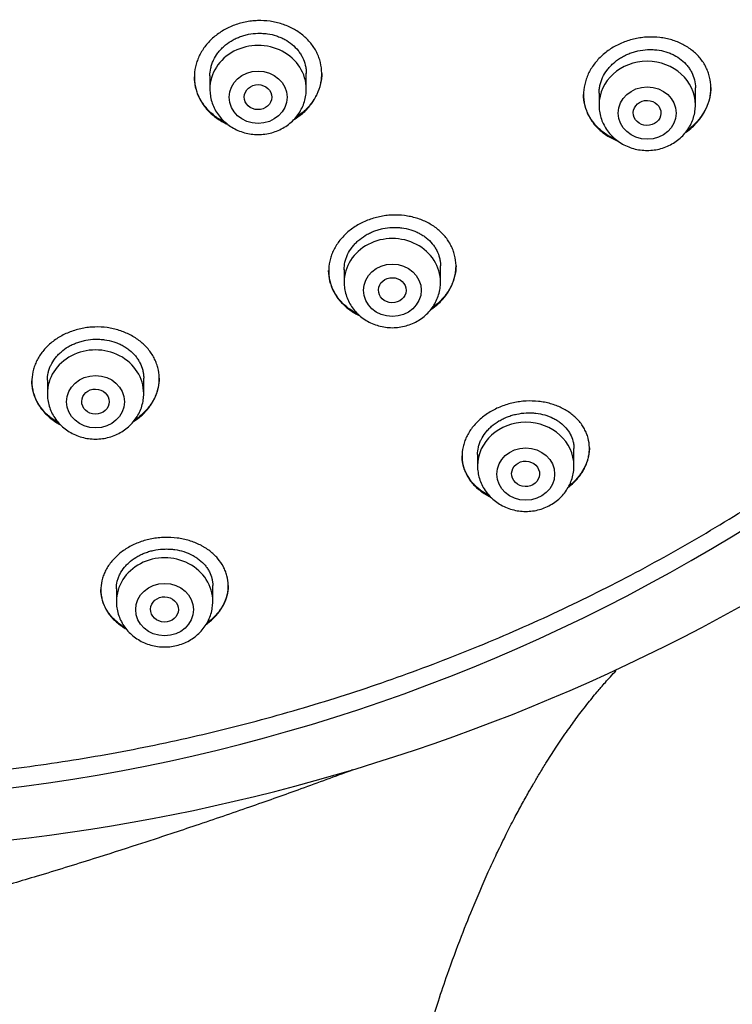
# Model space of a CAD drawing. Units: millimetres. Extents: x -18 to 950, y -35 to 2016.
# Drawn here: x 215 to 235, y 1626 to 1654 of the extents above; entities that cross this region are included whole.
import ezdxf

# ---------------------------------------------------------------- set-up
doc = ezdxf.new("R2010")
doc.units = ezdxf.units.MM
doc.layers.add('Default', color=7, linetype='Continuous')
doc.layers.add('DV1_Default', color=7, linetype='Continuous')

# ---------------------------------------------------------------- blocks, each defined once
blk = doc.blocks.new('SE')
at = {"layer": 'DV1_Default', "color": 7}
for p, q in [((220.195, 1652.86), (220.195, 1652.476)), ((222.995, 1652.476), (222.995, 1652.935)), ((234.299, 1652.014), (234.299, 1652.513)), ((231.499, 1652.356), (231.499, 1652.014)), ((224.095, 1647.231), (224.095, 1646.865)), ((226.895, 1646.865), (226.895, 1647.341)), ((215.473, 1644.019), (215.473, 1643.628)), ((218.273, 1643.628), (218.273, 1644.076)), ((227.97, 1641.862), (227.97, 1641.526)), ((230.77, 1641.526), (230.77, 1642.034)), ((217.479, 1637.964), (217.479, 1637.588)), ((220.279, 1637.588), (220.279, 1638.052))]:
    blk.add_line(p, q, dxfattribs=at)
for centre, radius, start, end in [((207.957, 1684.399), 52.621, 269.633, 319.3466), ((207.913, 1687.489), 57.201, 269.7063, 308.6699)]:
    blk.add_arc(centre, radius, start, end, dxfattribs=at)
for centre, major_axis, start_param, end_param in [((221.595, 1652.476), (1.4, 0), 0, 3.141598), ((232.899, 1652.014), (-1.4, 0), 3.141593, 6.283185), ((225.495, 1646.865), (-1.4, 0), 3.141591, 6.283185), ((216.873, 1643.628), (1.4, 0), 0.000001, 3.141598), ((229.37, 1641.526), (-1.4, 0), 3.141593, 6.283185), ((218.879, 1637.588), (-1.4, 0), 3.141591, 6.283185)]:
    blk.add_ellipse(centre, major_axis=major_axis, ratio=0.906308, start_param=start_param, end_param=end_param, dxfattribs=at)
for centre, major_axis, ratio in [((221.595, 1652.239), (0.84, 0), 0.906308), ((221.593, 1652.242), (-0.4, 0.005), 0.907602), ((232.899, 1651.778), (-0.84, 0), 0.906308), ((232.895, 1651.781), (-0.401, 0.011), 0.906169), ((225.495, 1646.629), (-0.84, 0), 0.906308), ((225.492, 1646.633), (-0.4, 0.01), 0.90869), ((216.873, 1643.392), (-0.84, 0), 0.906308), ((216.871, 1643.396), (-0.4, 0.006), 0.910589), ((229.37, 1641.29), (-0.84, 0), 0.906308), ((229.366, 1641.296), (-0.405, 0.016), 0.910039), ((218.879, 1637.351), (0.84, 0), 0.906308), ((218.877, 1637.358), (-0.404, 0.01), 0.913177)]:
    blk.add_ellipse(centre, major_axis=major_axis, ratio=ratio, dxfattribs=at)
for points, knots in [([(158.268, 1675.344), (158.285, 1674.947), (158.325, 1674.26), (158.422, 1673.089), (158.552, 1671.95), (158.716, 1670.786), (158.913, 1669.64), (159.143, 1668.492), (159.406, 1667.354), (159.701, 1666.221), (160.029, 1665.096), (160.388, 1663.978), (160.78, 1662.869), (161.203, 1661.77), (161.658, 1660.682), (162.143, 1659.604), (162.66, 1658.538), (163.206, 1657.485), (163.783, 1656.445), (164.389, 1655.419), (165.025, 1654.407), (165.689, 1653.411), (166.382, 1652.431), (167.102, 1651.467), (167.85, 1650.521), (168.625, 1649.593), (169.426, 1648.683), (170.253, 1647.793), (171.105, 1646.922), (171.982, 1646.072), (172.883, 1645.242), (173.807, 1644.434), (174.754, 1643.648), (175.724, 1642.885), (176.715, 1642.145), (177.726, 1641.428), (178.758, 1640.736), (179.81, 1640.068), (180.88, 1639.425), (181.969, 1638.807), (183.074, 1638.216), (184.197, 1637.651), (185.335, 1637.112), (186.488, 1636.6), (187.655, 1636.116), (188.836, 1635.659), (190.03, 1635.23), (191.235, 1634.83), (192.452, 1634.458), (193.679, 1634.115), (194.915, 1633.801), (196.16, 1633.516), (197.412, 1633.261), (198.672, 1633.035), (199.937, 1632.839), (201.208, 1632.673), (202.483, 1632.537), (203.761, 1632.431), (205.043, 1632.355), (206.325, 1632.309), (207.609, 1632.294), (208.893, 1632.309), (210.176, 1632.354), (211.457, 1632.429), (212.735, 1632.535), (214.01, 1632.67), (215.281, 1632.836), (216.547, 1633.031), (217.806, 1633.257), (219.059, 1633.512), (220.304, 1633.796), (221.54, 1634.109), (222.767, 1634.452), (223.984, 1634.823), (225.19, 1635.223), (226.384, 1635.652), (227.565, 1636.108), (228.732, 1636.592), (229.886, 1637.103), (231.024, 1637.641), (232.147, 1638.206), (233.253, 1638.797), (234.341, 1639.414), (235.412, 1640.057), (236.464, 1640.724), (237.496, 1641.416), (238.508, 1642.133), (239.5, 1642.872), (240.469, 1643.635), (241.417, 1644.421), (242.342, 1645.228), (243.243, 1646.057), (244.12, 1646.907), (244.973, 1647.778), (245.8, 1648.668), (246.602, 1649.578), (247.377, 1650.506), (248.125, 1651.451), (248.846, 1652.415), (249.539, 1653.395), (250.204, 1654.391), (250.84, 1655.402), (251.447, 1656.428), (252.024, 1657.468), (252.571, 1658.521), (253.088, 1659.586), (253.574, 1660.664), (254.029, 1661.752), (254.453, 1662.851), (254.845, 1663.959), (255.206, 1665.077), (255.534, 1666.202), (255.829, 1667.336), (256.093, 1668.473), (256.323, 1669.621), (256.52, 1670.766), (256.685, 1671.931), (256.816, 1673.07), (256.914, 1674.249), (256.954, 1674.942), (256.972, 1675.347)], [0, 0, 0, 0, 0.007889, 0.016368, 0.024847, 0.033326, 0.041805, 0.050284, 0.058763, 0.067243, 0.075722, 0.084202, 0.092682, 0.101162, 0.109642, 0.118123, 0.126604, 0.135085, 0.143566, 0.152047, 0.160529, 0.169011, 0.177493, 0.185975, 0.194457, 0.20294, 0.211423, 0.219906, 0.228389, 0.236873, 0.245356, 0.25384, 0.262324, 0.270808, 0.279293, 0.287777, 0.296262, 0.304747, 0.313231, 0.321716, 0.330202, 0.338687, 0.347172, 0.355657, 0.364143, 0.372628, 0.381114, 0.3896, 0.398085, 0.406571, 0.415057, 0.423543, 0.432029, 0.440515, 0.449001, 0.457487, 0.465973, 0.474459, 0.482945, 0.491431, 0.499917, 0.508403, 0.516889, 0.525375, 0.533861, 0.542347, 0.550834, 0.55932, 0.567805, 0.576291, 0.584777, 0.593263, 0.601749, 0.610235, 0.61872, 0.627206, 0.635692, 0.644177, 0.652663, 0.661148, 0.669633, 0.678118, 0.686603, 0.695088, 0.703573, 0.712058, 0.720542, 0.729026, 0.737511, 0.745995, 0.754479, 0.762962, 0.771446, 0.779929, 0.788412, 0.796895, 0.805378, 0.81386, 0.822343, 0.830825, 0.839307, 0.847788, 0.85627, 0.864751, 0.873232, 0.881713, 0.890193, 0.898674, 0.907154, 0.915634, 0.924114, 0.932593, 0.941073, 0.949552, 0.958031, 0.96651, 0.974989, 0.983468, 0.991947, 1, 1, 1, 1]), ([(222.917, 1651.797), (223.002, 1651.875), (223.078, 1651.958), (223.177, 1652.091), (223.208, 1652.137), (223.264, 1652.231), (223.29, 1652.28), (223.357, 1652.427), (223.391, 1652.527), (223.424, 1652.681), (223.433, 1652.733), (223.443, 1652.838), (223.445, 1652.89), (223.443, 1653.045), (223.43, 1653.147), (223.393, 1653.299), (223.378, 1653.349), (223.342, 1653.447), (223.3, 1653.543), (223.248, 1653.635), (223.19, 1653.724), (223.158, 1653.768), (223.056, 1653.894), (222.979, 1653.972), (222.85, 1654.077), (222.805, 1654.11), (222.711, 1654.174), (222.661, 1654.203), (222.51, 1654.285), (222.404, 1654.33), (222.235, 1654.385), (222.178, 1654.401), (222.061, 1654.427), (222.002, 1654.438), (221.824, 1654.463), (221.704, 1654.469), (221.521, 1654.463), (221.46, 1654.459), (221.339, 1654.444), (221.22, 1654.425), (221.102, 1654.396), (220.986, 1654.362), (220.928, 1654.342), (220.76, 1654.276), (220.654, 1654.223), (220.504, 1654.131), (220.455, 1654.098), (220.361, 1654.028), (220.316, 1653.991), (220.189, 1653.876), (220.113, 1653.793), (220.013, 1653.659), (219.982, 1653.612), (219.926, 1653.518), (219.875, 1653.422), (219.836, 1653.323), (219.802, 1653.222), (219.788, 1653.171), (219.754, 1653.015), (219.744, 1652.912), (219.746, 1652.756), (219.749, 1652.704), (219.762, 1652.601), (219.772, 1652.549), (219.809, 1652.398), (219.845, 1652.3), (219.916, 1652.159), (219.942, 1652.112), (220, 1652.023), (220.032, 1651.979), (220.133, 1651.854), (220.21, 1651.777), (220.34, 1651.67), (220.385, 1651.637), (220.479, 1651.574), (220.567, 1651.521), (220.661, 1651.475), (220.704, 1651.456)], [0, 0, 0, 0, 0.039355, 0.039355, 0.059033, 0.059033, 0.07871, 0.07871, 0.118065, 0.118065, 0.137743, 0.137743, 0.15742, 0.15742, 0.196775, 0.196775, 0.216453, 0.216453, 0.236131, 0.255808, 0.255808, 0.275486, 0.275486, 0.314841, 0.314841, 0.334518, 0.334518, 0.354196, 0.354196, 0.393551, 0.393551, 0.413229, 0.413229, 0.432906, 0.432906, 0.472261, 0.472261, 0.491939, 0.491939, 0.511616, 0.531294, 0.531294, 0.550971, 0.550971, 0.590326, 0.590326, 0.610004, 0.610004, 0.629682, 0.629682, 0.669037, 0.669037, 0.688714, 0.688714, 0.708392, 0.728069, 0.728069, 0.747747, 0.747747, 0.787102, 0.787102, 0.80678, 0.80678, 0.826457, 0.826457, 0.865812, 0.865812, 0.88549, 0.88549, 0.905167, 0.905167, 0.944522, 0.944522, 0.9642, 0.9642, 0.983877, 1, 1, 1, 1]), ([(220.195, 1652.856), (220.195, 1652.934), (220.204, 1653.01), (220.229, 1653.124), (220.24, 1653.163), (220.266, 1653.239), (220.282, 1653.278), (220.334, 1653.389), (220.376, 1653.459), (220.452, 1653.56), (220.479, 1653.593), (220.538, 1653.656), (220.569, 1653.687), (220.666, 1653.773), (220.736, 1653.825), (220.851, 1653.895), (220.891, 1653.917), (220.972, 1653.956), (221.055, 1653.993), (221.141, 1654.022), (221.229, 1654.047), (221.274, 1654.058), (221.41, 1654.085), (221.501, 1654.095), (221.638, 1654.099), (221.684, 1654.098), (221.776, 1654.093), (221.822, 1654.089), (221.956, 1654.069), (222.044, 1654.049), (222.171, 1654.007), (222.213, 1653.991), (222.294, 1653.956), (222.333, 1653.937), (222.447, 1653.875), (222.517, 1653.827), (222.648, 1653.719), (222.706, 1653.66), (222.782, 1653.565), (222.805, 1653.532), (222.849, 1653.464), (222.869, 1653.429), (222.922, 1653.321), (222.948, 1653.247), (222.976, 1653.133), (222.983, 1653.094), (222.992, 1653.016), (222.995, 1652.976), (222.995, 1652.935), (222.995, 1652.933), (222.995, 1652.931)], [0, 0, 0, 0, 0.060978, 0.060978, 0.092225, 0.092225, 0.123473, 0.123473, 0.185968, 0.185968, 0.217215, 0.217215, 0.248463, 0.248463, 0.310958, 0.310958, 0.342205, 0.342205, 0.373453, 0.4047, 0.4047, 0.435948, 0.435948, 0.498443, 0.498443, 0.52969, 0.52969, 0.560938, 0.560938, 0.623433, 0.623433, 0.65468, 0.65468, 0.685928, 0.685928, 0.748423, 0.748423, 0.810918, 0.810918, 0.842165, 0.842165, 0.873413, 0.873413, 0.935908, 0.935908, 0.967155, 0.967155, 0.998403, 0.998403, 1, 1, 1, 1]), ([(234.207, 1651.371), (234.294, 1651.45), (234.371, 1651.535), (234.472, 1651.669), (234.504, 1651.715), (234.561, 1651.81), (234.587, 1651.859), (234.657, 1652.007), (234.691, 1652.108), (234.726, 1652.261), (234.735, 1652.313), (234.747, 1652.417), (234.749, 1652.469), (234.748, 1652.622), (234.736, 1652.724), (234.7, 1652.874), (234.685, 1652.923), (234.65, 1653.018), (234.609, 1653.112), (234.557, 1653.201), (234.501, 1653.288), (234.469, 1653.331), (234.369, 1653.453), (234.293, 1653.527), (234.166, 1653.629), (234.121, 1653.661), (234.028, 1653.721), (233.979, 1653.749), (233.83, 1653.826), (233.725, 1653.869), (233.558, 1653.919), (233.5, 1653.933), (233.385, 1653.957), (233.326, 1653.967), (233.15, 1653.988), (233.03, 1653.992), (232.847, 1653.983), (232.786, 1653.977), (232.665, 1653.961), (232.546, 1653.94), (232.428, 1653.909), (232.311, 1653.873), (232.253, 1653.853), (232.084, 1653.784), (231.976, 1653.73), (231.824, 1653.635), (231.775, 1653.602), (231.68, 1653.53), (231.634, 1653.493), (231.505, 1653.376), (231.428, 1653.291), (231.326, 1653.156), (231.294, 1653.109), (231.237, 1653.014), (231.185, 1652.917), (231.145, 1652.818), (231.11, 1652.716), (231.095, 1652.665), (231.06, 1652.509), (231.049, 1652.406), (231.049, 1652.252), (231.052, 1652.201), (231.065, 1652.098), (231.074, 1652.047), (231.11, 1651.898), (231.145, 1651.802), (231.215, 1651.664), (231.241, 1651.618), (231.298, 1651.531), (231.329, 1651.489), (231.429, 1651.368), (231.505, 1651.293), (231.676, 1651.156), (231.769, 1651.097), (231.918, 1651.02), (231.969, 1650.997), (232.03, 1650.972), (232.038, 1650.969), (232.046, 1650.966)], [0, 0, 0, 0, 0.039099, 0.039099, 0.058648, 0.058648, 0.078197, 0.078197, 0.117296, 0.117296, 0.136845, 0.136845, 0.156394, 0.156394, 0.195493, 0.195493, 0.215042, 0.215042, 0.234591, 0.25414, 0.25414, 0.27369, 0.27369, 0.312788, 0.312788, 0.332338, 0.332338, 0.351887, 0.351887, 0.390985, 0.390985, 0.410535, 0.410535, 0.430084, 0.430084, 0.469182, 0.469182, 0.488732, 0.488732, 0.508281, 0.52783, 0.52783, 0.547379, 0.547379, 0.586478, 0.586478, 0.606027, 0.606027, 0.625577, 0.625577, 0.664675, 0.664675, 0.684224, 0.684224, 0.703774, 0.723323, 0.723323, 0.742872, 0.742872, 0.781971, 0.781971, 0.80152, 0.80152, 0.821069, 0.821069, 0.860168, 0.860168, 0.879717, 0.879717, 0.899266, 0.899266, 0.938365, 0.938365, 0.977463, 0.977463, 0.997013, 0.997013, 1, 1, 1, 1]), ([(231.499, 1652.353), (231.499, 1652.391), (231.501, 1652.428), (231.509, 1652.504), (231.522, 1652.582), (231.544, 1652.659), (231.571, 1652.736), (231.586, 1652.774), (231.639, 1652.886), (231.682, 1652.958), (231.758, 1653.06), (231.786, 1653.093), (231.845, 1653.158), (231.876, 1653.189), (231.974, 1653.278), (232.045, 1653.331), (232.161, 1653.403), (232.201, 1653.426), (232.282, 1653.467), (232.365, 1653.505), (232.452, 1653.536), (232.54, 1653.563), (232.585, 1653.575), (232.721, 1653.605), (232.812, 1653.618), (232.95, 1653.625), (232.995, 1653.625), (233.087, 1653.622), (233.133, 1653.619), (233.267, 1653.603), (233.353, 1653.585), (233.48, 1653.547), (233.522, 1653.532), (233.602, 1653.5), (233.641, 1653.482), (233.754, 1653.424), (233.824, 1653.379), (233.953, 1653.276), (234.011, 1653.219), (234.087, 1653.128), (234.11, 1653.096), (234.153, 1653.03), (234.173, 1652.996), (234.226, 1652.891), (234.253, 1652.819), (234.289, 1652.669), (234.299, 1652.591), (234.299, 1652.512), (234.299, 1652.51), (234.299, 1652.508)], [0, 0, 0, 0, 0.029734, 0.029734, 0.060983, 0.092233, 0.092233, 0.123482, 0.123482, 0.185981, 0.185981, 0.21723, 0.21723, 0.24848, 0.24848, 0.310978, 0.310978, 0.342228, 0.342228, 0.373477, 0.404727, 0.404727, 0.435976, 0.435976, 0.498475, 0.498475, 0.529724, 0.529724, 0.560973, 0.560973, 0.623472, 0.623472, 0.654722, 0.654722, 0.685971, 0.685971, 0.74847, 0.74847, 0.810968, 0.810968, 0.842218, 0.842218, 0.873467, 0.873467, 0.935966, 0.935966, 0.998465, 0.998465, 1, 1, 1, 1]), ([(220.645, 1651.505), (220.618, 1651.518), (220.592, 1651.532), (220.465, 1651.601), (220.372, 1651.664), (220.244, 1651.77), (220.204, 1651.808), (220.127, 1651.886), (220.091, 1651.927), (219.99, 1652.054), (219.933, 1652.143), (219.864, 1652.285), (219.843, 1652.334), (219.808, 1652.432), (219.793, 1652.482), (219.758, 1652.631), (219.746, 1652.732), (219.745, 1652.834)], [0, 0, 0, 0, 0.049144, 0.049144, 0.240158, 0.240158, 0.335665, 0.335665, 0.431172, 0.431172, 0.622187, 0.622187, 0.717694, 0.717694, 0.813201, 0.813201, 1, 1, 1, 1]), ([(223.445, 1652.931), (223.444, 1652.834), (223.433, 1652.737), (223.399, 1652.589), (223.384, 1652.537), (223.35, 1652.436), (223.309, 1652.338), (223.258, 1652.242), (223.202, 1652.149), (223.17, 1652.103), (223.069, 1651.969), (222.992, 1651.886), (222.905, 1651.809)], [0, 0, 0, 0, 0.2382928, 0.2382928, 0.365244, 0.365244, 0.4921952, 0.6191464, 0.6191464, 0.7460976, 0.7460976, 1, 1, 1, 1]), ([(220.195, 1652.476), (220.195, 1652.409), (220.204, 1652.295), (220.245, 1652.106), (220.314, 1651.932), (220.409, 1651.763), (220.529, 1651.612), (220.671, 1651.477), (220.831, 1651.363), (221.008, 1651.271), (221.196, 1651.205), (221.393, 1651.164), (221.595, 1651.15), (221.796, 1651.164), (221.993, 1651.204), (222.182, 1651.271), (222.359, 1651.363), (222.52, 1651.477), (222.662, 1651.613), (222.781, 1651.765), (222.876, 1651.933), (222.945, 1652.108), (222.986, 1652.297), (222.995, 1652.41), (222.995, 1652.476)], [0, 0, 0, 0, 0.043416, 0.088242, 0.133206, 0.178365, 0.223751, 0.269371, 0.315209, 0.361231, 0.407394, 0.453652, 0.499964, 0.546286, 0.592577, 0.638793, 0.684885, 0.730809, 0.776522, 0.822, 0.867242, 0.912272, 0.95714, 1, 1, 1, 1]), ([(234.749, 1652.524), (234.748, 1652.427), (234.737, 1652.331), (234.704, 1652.183), (234.689, 1652.131), (234.654, 1652.03), (234.614, 1651.93), (234.562, 1651.834), (234.505, 1651.74), (234.474, 1651.693), (234.372, 1651.557), (234.294, 1651.472), (234.207, 1651.393)], [0, 0, 0, 0, 0.238426, 0.238426, 0.365355, 0.365355, 0.492284, 0.619213, 0.619213, 0.746142, 0.746142, 1, 1, 1, 1]), ([(231.987, 1651.012), (231.946, 1651.029), (231.907, 1651.047), (231.769, 1651.118), (231.676, 1651.178), (231.549, 1651.279), (231.509, 1651.314), (231.432, 1651.39), (231.396, 1651.429), (231.296, 1651.551), (231.239, 1651.637), (231.169, 1651.776), (231.148, 1651.823), (231.113, 1651.92), (231.098, 1651.969), (231.062, 1652.116), (231.05, 1652.216), (231.049, 1652.319)], [0, 0, 0, 0, 0.071147, 0.071147, 0.257417, 0.257417, 0.350552, 0.350552, 0.443687, 0.443687, 0.629958, 0.629958, 0.723093, 0.723093, 0.816228, 0.816228, 1, 1, 1, 1]), ([(231.499, 1652.014), (231.499, 1651.947), (231.508, 1651.834), (231.549, 1651.644), (231.618, 1651.47), (231.714, 1651.302), (231.833, 1651.15), (231.975, 1651.015), (232.135, 1650.901), (232.312, 1650.81), (232.501, 1650.743), (232.698, 1650.702), (232.899, 1650.688), (233.1, 1650.702), (233.297, 1650.743), (233.486, 1650.81), (233.663, 1650.901), (233.824, 1651.016), (233.966, 1651.151), (234.085, 1651.303), (234.18, 1651.472), (234.249, 1651.646), (234.29, 1651.835), (234.299, 1651.948), (234.299, 1652.014)], [0, 0, 0, 0, 0.043416, 0.088242, 0.133206, 0.178365, 0.223751, 0.269371, 0.315209, 0.361231, 0.407394, 0.453652, 0.499964, 0.546286, 0.592577, 0.638793, 0.684885, 0.730809, 0.776522, 0.822, 0.867242, 0.912272, 0.95714, 1, 1, 1, 1]), ([(222.627, 1651.583), (222.63, 1651.584), (222.633, 1651.586), (222.737, 1651.65), (222.831, 1651.72), (222.917, 1651.797)], [0, 0, 0, 0, 0.027876, 0.027876, 1, 1, 1, 1]), ([(226.817, 1646.23), (226.903, 1646.307), (226.979, 1646.389), (227.078, 1646.521), (227.109, 1646.566), (227.165, 1646.658), (227.191, 1646.706), (227.258, 1646.851), (227.292, 1646.949), (227.325, 1647.099), (227.333, 1647.15), (227.343, 1647.252), (227.346, 1647.303), (227.343, 1647.453), (227.33, 1647.553), (227.293, 1647.7), (227.278, 1647.749), (227.242, 1647.843), (227.2, 1647.936), (227.148, 1648.024), (227.091, 1648.11), (227.059, 1648.152), (226.957, 1648.274), (226.881, 1648.348), (226.753, 1648.449), (226.708, 1648.481), (226.614, 1648.541), (226.565, 1648.57), (226.414, 1648.648), (226.308, 1648.691), (226.141, 1648.742), (226.083, 1648.757), (225.966, 1648.782), (225.907, 1648.792), (225.73, 1648.814), (225.609, 1648.819), (225.426, 1648.811), (225.364, 1648.806), (225.243, 1648.791), (225.123, 1648.771), (225.006, 1648.741), (224.889, 1648.706), (224.831, 1648.686), (224.662, 1648.62), (224.555, 1648.567), (224.404, 1648.475), (224.355, 1648.442), (224.261, 1648.372), (224.216, 1648.335), (224.088, 1648.221), (224.012, 1648.138), (223.912, 1648.005), (223.881, 1647.959), (223.825, 1647.866), (223.774, 1647.772), (223.735, 1647.674), (223.701, 1647.575), (223.687, 1647.525), (223.654, 1647.373), (223.644, 1647.272), (223.646, 1647.121), (223.649, 1647.07), (223.663, 1646.969), (223.672, 1646.92), (223.709, 1646.773), (223.745, 1646.679), (223.816, 1646.542), (223.842, 1646.497), (223.9, 1646.411), (223.931, 1646.369), (224.032, 1646.249), (224.109, 1646.174), (224.238, 1646.073), (224.283, 1646.041), (224.376, 1645.981), (224.448, 1645.94), (224.523, 1645.903), (224.548, 1645.892)], [0, 0, 0, 0, 0.039619, 0.039619, 0.059429, 0.059429, 0.079239, 0.079239, 0.118858, 0.118858, 0.138668, 0.138668, 0.158478, 0.158478, 0.198097, 0.198097, 0.217907, 0.217907, 0.237717, 0.257526, 0.257526, 0.277336, 0.277336, 0.316955, 0.316955, 0.336765, 0.336765, 0.356575, 0.356575, 0.396194, 0.396194, 0.416004, 0.416004, 0.435814, 0.435814, 0.475433, 0.475433, 0.495243, 0.495243, 0.515052, 0.534862, 0.534862, 0.554672, 0.554672, 0.594291, 0.594291, 0.614101, 0.614101, 0.633911, 0.633911, 0.67353, 0.67353, 0.69334, 0.69334, 0.71315, 0.732959, 0.732959, 0.752769, 0.752769, 0.792388, 0.792388, 0.812198, 0.812198, 0.832008, 0.832008, 0.871627, 0.871627, 0.891437, 0.891437, 0.911247, 0.911247, 0.950866, 0.950866, 0.970676, 0.970676, 0.990485, 1, 1, 1, 1]), ([(224.095, 1647.226), (224.095, 1647.3), (224.103, 1647.373), (224.128, 1647.483), (224.138, 1647.521), (224.164, 1647.596), (224.179, 1647.633), (224.231, 1647.743), (224.273, 1647.812), (224.349, 1647.912), (224.376, 1647.945), (224.434, 1648.008), (224.465, 1648.038), (224.562, 1648.124), (224.632, 1648.176), (224.748, 1648.246), (224.788, 1648.268), (224.869, 1648.308), (224.952, 1648.345), (225.038, 1648.375), (225.127, 1648.401), (225.172, 1648.412), (225.308, 1648.441), (225.399, 1648.452), (225.537, 1648.458), (225.583, 1648.458), (225.676, 1648.454), (225.721, 1648.45), (225.856, 1648.433), (225.943, 1648.414), (226.07, 1648.375), (226.112, 1648.36), (226.193, 1648.327), (226.271, 1648.291), (226.344, 1648.248), (226.415, 1648.203), (226.449, 1648.178), (226.546, 1648.101), (226.604, 1648.045), (226.68, 1647.953), (226.704, 1647.922), (226.747, 1647.856), (226.767, 1647.822), (226.82, 1647.719), (226.847, 1647.647), (226.875, 1647.537), (226.882, 1647.499), (226.892, 1647.423), (226.894, 1647.385), (226.895, 1647.343), (226.895, 1647.34), (226.895, 1647.336)], [0, 0, 0, 0, 0.059528, 0.059528, 0.090776, 0.090776, 0.122024, 0.122024, 0.184521, 0.184521, 0.215769, 0.215769, 0.247017, 0.247017, 0.309513, 0.309513, 0.340761, 0.340761, 0.372009, 0.403257, 0.403257, 0.434505, 0.434505, 0.497001, 0.497001, 0.528249, 0.528249, 0.559497, 0.559497, 0.621993, 0.621993, 0.653241, 0.653241, 0.684489, 0.715737, 0.715737, 0.746985, 0.746985, 0.809481, 0.809481, 0.840729, 0.840729, 0.871977, 0.871977, 0.934473, 0.934473, 0.965721, 0.965721, 0.996969, 0.996969, 1, 1, 1, 1]), ([(227.345, 1647.342), (227.344, 1647.251), (227.333, 1647.16), (227.302, 1647.018), (227.288, 1646.968), (227.254, 1646.869), (227.214, 1646.772), (227.164, 1646.678), (227.108, 1646.586), (227.077, 1646.54), (226.976, 1646.407), (226.9, 1646.324), (226.813, 1646.248)], [0, 0, 0, 0, 0.231637, 0.231637, 0.359698, 0.359698, 0.487758, 0.615819, 0.615819, 0.743879, 0.743879, 1, 1, 1, 1]), ([(224.498, 1645.937), (224.489, 1645.942), (224.48, 1645.946), (224.37, 1646.003), (224.277, 1646.063), (224.15, 1646.164), (224.109, 1646.2), (224.032, 1646.275), (223.996, 1646.314), (223.895, 1646.434), (223.838, 1646.52), (223.768, 1646.657), (223.747, 1646.704), (223.711, 1646.799), (223.696, 1646.847), (223.659, 1646.994), (223.646, 1647.093), (223.645, 1647.197), (223.645, 1647.199), (223.645, 1647.2)], [0, 0, 0, 0, 0.017591, 0.017591, 0.213465, 0.213465, 0.311402, 0.311402, 0.409339, 0.409339, 0.605213, 0.605213, 0.70315, 0.70315, 0.801086, 0.801086, 0.99696, 0.99696, 1, 1, 1, 1]), ([(224.095, 1646.865), (224.095, 1646.798), (224.104, 1646.685), (224.145, 1646.495), (224.214, 1646.321), (224.309, 1646.153), (224.429, 1646.001), (224.571, 1645.866), (224.731, 1645.752), (224.908, 1645.66), (225.096, 1645.594), (225.293, 1645.553), (225.495, 1645.539), (225.696, 1645.553), (225.893, 1645.594), (226.082, 1645.661), (226.259, 1645.752), (226.42, 1645.867), (226.562, 1646.002), (226.681, 1646.154), (226.776, 1646.323), (226.845, 1646.497), (226.886, 1646.686), (226.895, 1646.799), (226.895, 1646.865)], [0, 0, 0, 0, 0.043416, 0.088242, 0.133206, 0.178365, 0.223751, 0.269371, 0.315209, 0.361231, 0.407394, 0.453652, 0.499964, 0.546286, 0.592577, 0.638793, 0.684885, 0.730809, 0.776522, 0.822, 0.867242, 0.912272, 0.95714, 1, 1, 1, 1]), ([(218.206, 1642.987), (218.291, 1643.062), (218.366, 1643.142), (218.463, 1643.271), (218.493, 1643.315), (218.548, 1643.405), (218.573, 1643.452), (218.639, 1643.594), (218.672, 1643.69), (218.704, 1643.838), (218.712, 1643.888), (218.722, 1643.989), (218.723, 1644.039), (218.72, 1644.188), (218.707, 1644.286), (218.669, 1644.432), (218.653, 1644.481), (218.617, 1644.575), (218.575, 1644.667), (218.522, 1644.756), (218.464, 1644.842), (218.432, 1644.884), (218.329, 1645.007), (218.252, 1645.081), (218.123, 1645.184), (218.078, 1645.216), (217.984, 1645.277), (217.934, 1645.306), (217.782, 1645.386), (217.675, 1645.43), (217.506, 1645.483), (217.449, 1645.499), (217.331, 1645.525), (217.272, 1645.536), (217.093, 1645.56), (216.972, 1645.566), (216.788, 1645.561), (216.727, 1645.556), (216.605, 1645.543), (216.485, 1645.524), (216.368, 1645.496), (216.251, 1645.462), (216.193, 1645.443), (216.025, 1645.379), (215.918, 1645.328), (215.769, 1645.238), (215.72, 1645.206), (215.627, 1645.138), (215.582, 1645.102), (215.456, 1644.991), (215.381, 1644.91), (215.283, 1644.78), (215.252, 1644.735), (215.197, 1644.644), (215.148, 1644.552), (215.109, 1644.456), (215.076, 1644.359), (215.063, 1644.309), (215.03, 1644.16), (215.021, 1644.06), (215.024, 1643.911), (215.028, 1643.861), (215.042, 1643.762), (215.052, 1643.712), (215.09, 1643.567), (215.126, 1643.473), (215.197, 1643.337), (215.224, 1643.292), (215.282, 1643.206), (215.314, 1643.164), (215.415, 1643.043), (215.492, 1642.968), (215.622, 1642.866), (215.668, 1642.833), (215.76, 1642.774), (215.806, 1642.747), (215.854, 1642.721)], [0, 0, 0, 0, 0.040038, 0.040038, 0.060056, 0.060056, 0.080075, 0.080075, 0.120113, 0.120113, 0.140131, 0.140131, 0.16015, 0.16015, 0.200188, 0.200188, 0.220207, 0.220207, 0.240225, 0.260244, 0.260244, 0.280263, 0.280263, 0.320301, 0.320301, 0.340319, 0.340319, 0.360338, 0.360338, 0.400376, 0.400376, 0.420394, 0.420394, 0.440413, 0.440413, 0.480451, 0.480451, 0.50047, 0.50047, 0.520488, 0.540507, 0.540507, 0.560526, 0.560526, 0.600563, 0.600563, 0.620582, 0.620582, 0.640601, 0.640601, 0.680639, 0.680639, 0.700657, 0.700657, 0.720676, 0.740695, 0.740695, 0.760714, 0.760714, 0.800751, 0.800751, 0.82077, 0.82077, 0.840789, 0.840789, 0.880826, 0.880826, 0.900845, 0.900845, 0.920864, 0.920864, 0.960902, 0.960902, 0.98092, 0.98092, 1, 1, 1, 1]), ([(215.473, 1644.016), (215.473, 1644.087), (215.481, 1644.158), (215.504, 1644.266), (215.515, 1644.303), (215.54, 1644.377), (215.555, 1644.413), (215.606, 1644.52), (215.648, 1644.588), (215.723, 1644.686), (215.75, 1644.718), (215.807, 1644.779), (215.838, 1644.808), (215.934, 1644.892), (216.004, 1644.943), (216.118, 1645.011), (216.158, 1645.032), (216.239, 1645.07), (216.322, 1645.106), (216.408, 1645.134), (216.496, 1645.159), (216.542, 1645.169), (216.678, 1645.196), (216.769, 1645.206), (216.907, 1645.209), (216.954, 1645.209), (217.046, 1645.203), (217.092, 1645.199), (217.228, 1645.18), (217.315, 1645.16), (217.443, 1645.119), (217.486, 1645.104), (217.567, 1645.07), (217.645, 1645.032), (217.719, 1644.989), (217.79, 1644.943), (217.824, 1644.918), (217.922, 1644.839), (217.98, 1644.782), (218.057, 1644.69), (218.08, 1644.658), (218.124, 1644.592), (218.144, 1644.558), (218.197, 1644.455), (218.224, 1644.384), (218.252, 1644.274), (218.259, 1644.236), (218.269, 1644.161), (218.272, 1644.123), (218.273, 1644.081), (218.273, 1644.077), (218.273, 1644.072)], [0, 0, 0, 0, 0.058869, 0.058869, 0.090116, 0.090116, 0.121364, 0.121364, 0.183858, 0.183858, 0.215106, 0.215106, 0.246353, 0.246353, 0.308848, 0.308848, 0.340096, 0.340096, 0.371343, 0.402591, 0.402591, 0.433838, 0.433838, 0.496333, 0.496333, 0.52758, 0.52758, 0.558828, 0.558828, 0.621323, 0.621323, 0.65257, 0.65257, 0.683818, 0.715065, 0.715065, 0.746313, 0.746313, 0.808807, 0.808807, 0.840055, 0.840055, 0.871302, 0.871302, 0.933797, 0.933797, 0.965045, 0.965045, 0.996292, 0.996292, 1, 1, 1, 1]), ([(215.811, 1642.766), (215.726, 1642.814), (215.647, 1642.867), (215.53, 1642.96), (215.489, 1642.997), (215.412, 1643.072), (215.375, 1643.111), (215.274, 1643.233), (215.217, 1643.319), (215.146, 1643.456), (215.125, 1643.503), (215.089, 1643.597), (215.059, 1643.693), (215.04, 1643.791), (215.027, 1643.889), (215.024, 1643.94), (215.023, 1643.994), (215.023, 1643.997), (215.023, 1644.001)], [0, 0, 0, 0, 0.1758756, 0.1758756, 0.2779448, 0.2779448, 0.380014, 0.380014, 0.5841524, 0.5841524, 0.6862217, 0.6862217, 0.7882909, 0.8903601, 0.8903601, 0.9924293, 0.9924293, 1, 1, 1, 1]), ([(218.723, 1644.075), (218.722, 1643.985), (218.712, 1643.894), (218.681, 1643.754), (218.667, 1643.705), (218.634, 1643.608), (218.595, 1643.513), (218.545, 1643.421), (218.49, 1643.331), (218.459, 1643.286), (218.36, 1643.157), (218.284, 1643.076), (218.198, 1643.002)], [0, 0, 0, 0, 0.233103, 0.233103, 0.360919, 0.360919, 0.488735, 0.616552, 0.616552, 0.744368, 0.744368, 1, 1, 1, 1]), ([(215.473, 1643.628), (215.473, 1643.561), (215.482, 1643.448), (215.523, 1643.259), (215.592, 1643.084), (215.687, 1642.916), (215.807, 1642.765), (215.948, 1642.629), (216.109, 1642.515), (216.285, 1642.424), (216.474, 1642.357), (216.671, 1642.316), (216.873, 1642.303), (217.074, 1642.316), (217.271, 1642.357), (217.46, 1642.424), (217.637, 1642.516), (217.798, 1642.63), (217.939, 1642.765), (218.059, 1642.917), (218.154, 1643.086), (218.223, 1643.261), (218.264, 1643.449), (218.273, 1643.562), (218.273, 1643.628)], [0, 0, 0, 0, 0.043416, 0.088242, 0.133206, 0.178365, 0.223751, 0.269371, 0.315209, 0.361231, 0.407394, 0.453652, 0.499964, 0.546286, 0.592577, 0.638793, 0.684885, 0.730809, 0.776522, 0.822, 0.867242, 0.912272, 0.95714, 1, 1, 1, 1]), ([(230.692, 1640.976), (230.779, 1641.052), (230.856, 1641.133), (230.955, 1641.261), (230.986, 1641.305), (231.042, 1641.395), (231.067, 1641.441), (231.134, 1641.58), (231.168, 1641.674), (231.2, 1641.818), (231.208, 1641.866), (231.218, 1641.962), (231.221, 1642.01), (231.218, 1642.152), (231.205, 1642.246), (231.168, 1642.384), (231.153, 1642.429), (231.118, 1642.517), (231.077, 1642.603), (231.026, 1642.685), (230.97, 1642.765), (230.939, 1642.805), (230.839, 1642.918), (230.764, 1642.986), (230.638, 1643.08), (230.594, 1643.11), (230.502, 1643.165), (230.453, 1643.192), (230.304, 1643.264), (230.199, 1643.303), (230.032, 1643.35), (229.975, 1643.364), (229.859, 1643.386), (229.8, 1643.395), (229.622, 1643.414), (229.501, 1643.417), (229.317, 1643.407), (229.255, 1643.401), (229.132, 1643.385), (229.011, 1643.364), (228.892, 1643.333), (228.774, 1643.298), (228.716, 1643.277), (228.543, 1643.209), (228.435, 1643.156), (228.282, 1643.064), (228.233, 1643.031), (228.137, 1642.961), (228.091, 1642.924), (227.962, 1642.81), (227.885, 1642.729), (227.785, 1642.598), (227.754, 1642.553), (227.698, 1642.462), (227.647, 1642.369), (227.608, 1642.274), (227.575, 1642.178), (227.561, 1642.129), (227.528, 1641.983), (227.518, 1641.886), (227.521, 1641.741), (227.525, 1641.693), (227.538, 1641.598), (227.548, 1641.551), (227.585, 1641.413), (227.621, 1641.324), (227.691, 1641.197), (227.717, 1641.155), (227.774, 1641.075), (227.805, 1641.036), (227.904, 1640.925), (227.979, 1640.857), (228.107, 1640.763), (228.151, 1640.734), (228.243, 1640.68), (228.29, 1640.655), (228.339, 1640.632)], [0, 0, 0, 0, 0.0400069, 0.0400069, 0.0600103, 0.0600103, 0.0800137, 0.0800137, 0.1200206, 0.1200206, 0.1400241, 0.1400241, 0.1600275, 0.1600275, 0.2000344, 0.2000344, 0.2200378, 0.2200378, 0.2400412, 0.2600447, 0.2600447, 0.2800481, 0.2800481, 0.320055, 0.320055, 0.3400584, 0.3400584, 0.3600619, 0.3600619, 0.4000687, 0.4000687, 0.4200722, 0.4200722, 0.4400756, 0.4400756, 0.4800825, 0.4800825, 0.5000859, 0.5000859, 0.5200894, 0.5400928, 0.5400928, 0.5600962, 0.5600962, 0.6001031, 0.6001031, 0.6201066, 0.6201066, 0.64011, 0.64011, 0.6801169, 0.6801169, 0.7001203, 0.7001203, 0.7201237, 0.7401272, 0.7401272, 0.7601306, 0.7601306, 0.8001375, 0.8001375, 0.8201409, 0.8201409, 0.8401444, 0.8401444, 0.8801512, 0.8801512, 0.9001547, 0.9001547, 0.9201581, 0.9201581, 0.960165, 0.960165, 0.9801684, 0.9801684, 1, 1, 1, 1]), ([(227.97, 1641.858), (227.97, 1641.929), (227.978, 1642), (228.003, 1642.107), (228.014, 1642.143), (228.04, 1642.216), (228.055, 1642.252), (228.107, 1642.359), (228.15, 1642.427), (228.227, 1642.525), (228.254, 1642.557), (228.314, 1642.619), (228.345, 1642.649), (228.443, 1642.734), (228.515, 1642.786), (228.632, 1642.856), (228.673, 1642.878), (228.756, 1642.918), (228.84, 1642.954), (228.928, 1642.984), (229.018, 1643.011), (229.064, 1643.023), (229.201, 1643.051), (229.293, 1643.063), (229.432, 1643.07), (229.479, 1643.07), (229.571, 1643.068), (229.617, 1643.064), (229.751, 1643.049), (229.838, 1643.032), (230.007, 1642.983), (230.087, 1642.953), (230.199, 1642.898), (230.235, 1642.878), (230.304, 1642.836), (230.338, 1642.813), (230.432, 1642.741), (230.489, 1642.688), (230.588, 1642.575), (230.63, 1642.513), (230.699, 1642.384), (230.725, 1642.318), (230.751, 1642.214), (230.758, 1642.178), (230.767, 1642.107), (230.77, 1642.071), (230.77, 1642.033), (230.77, 1642.031), (230.77, 1642.03)], [0, 0, 0, 0, 0.060499, 0.060499, 0.091763, 0.091763, 0.123027, 0.123027, 0.185556, 0.185556, 0.21682, 0.21682, 0.248085, 0.248085, 0.310613, 0.310613, 0.341878, 0.341878, 0.373142, 0.404406, 0.404406, 0.435671, 0.435671, 0.498199, 0.498199, 0.529464, 0.529464, 0.560728, 0.560728, 0.623257, 0.623257, 0.685785, 0.685785, 0.71705, 0.71705, 0.748314, 0.748314, 0.810843, 0.810843, 0.873371, 0.873371, 0.9359, 0.9359, 0.967165, 0.967165, 0.998429, 0.998429, 1, 1, 1, 1]), ([(228.301, 1640.672), (228.294, 1640.676), (228.287, 1640.679), (228.184, 1640.733), (228.095, 1640.79), (227.974, 1640.887), (227.936, 1640.92), (227.864, 1640.992), (227.83, 1641.029), (227.736, 1641.144), (227.683, 1641.226), (227.62, 1641.355), (227.601, 1641.4), (227.57, 1641.491), (227.557, 1641.537), (227.53, 1641.662), (227.521, 1641.742), (227.52, 1641.824)], [0, 0, 0, 0, 0.014069, 0.014069, 0.217544, 0.217544, 0.319281, 0.319281, 0.421019, 0.421019, 0.624493, 0.624493, 0.726231, 0.726231, 0.827968, 0.827968, 1, 1, 1, 1]), ([(231.22, 1642.052), (231.22, 1642.042), (231.22, 1642.032), (231.216, 1641.926), (231.201, 1641.83), (231.175, 1641.734)], [0, 0, 0, 0, 0.095153, 0.095153, 1, 1, 1, 1]), ([(227.97, 1641.526), (227.97, 1641.459), (227.979, 1641.346), (228.02, 1641.156), (228.089, 1640.982), (228.184, 1640.814), (228.304, 1640.662), (228.446, 1640.527), (228.606, 1640.413), (228.783, 1640.321), (228.971, 1640.255), (229.168, 1640.214), (229.37, 1640.2), (229.571, 1640.214), (229.768, 1640.255), (229.957, 1640.321), (230.134, 1640.413), (230.295, 1640.528), (230.437, 1640.663), (230.556, 1640.815), (230.651, 1640.984), (230.72, 1641.158), (230.761, 1641.347), (230.77, 1641.46), (230.77, 1641.526)], [0, 0, 0, 0, 0.043416, 0.088242, 0.133206, 0.178365, 0.223751, 0.269371, 0.315209, 0.361231, 0.407394, 0.453652, 0.499964, 0.546286, 0.592577, 0.638793, 0.684885, 0.730809, 0.776522, 0.822, 0.867242, 0.912272, 0.95714, 1, 1, 1, 1]), ([(231.175, 1641.734), (231.148, 1641.638), (231.11, 1641.544), (231.036, 1641.408), (231.009, 1641.363), (230.948, 1641.274), (230.915, 1641.231), (230.809, 1641.105), (230.729, 1641.026), (230.635, 1640.95), (230.631, 1640.947), (230.627, 1640.943)], [0, 0, 0, 0, 0.328333, 0.328333, 0.492499, 0.492499, 0.656665, 0.656665, 0.984998, 0.984998, 1, 1, 1, 1]), ([(220.207, 1637.018), (220.293, 1637.09), (220.368, 1637.166), (220.466, 1637.288), (220.496, 1637.33), (220.551, 1637.416), (220.576, 1637.46), (220.643, 1637.594), (220.676, 1637.685), (220.708, 1637.824), (220.716, 1637.871), (220.727, 1637.965), (220.729, 1638.011), (220.727, 1638.151), (220.715, 1638.243), (220.679, 1638.38), (220.664, 1638.425), (220.629, 1638.514), (220.609, 1638.557), (220.541, 1638.684), (220.485, 1638.765), (220.385, 1638.881), (220.349, 1638.918), (220.274, 1638.989), (220.194, 1639.057), (220.105, 1639.118), (220.036, 1639.162), (220.012, 1639.176), (219.963, 1639.203), (219.938, 1639.217), (219.812, 1639.28), (219.706, 1639.323), (219.538, 1639.374), (219.481, 1639.389), (219.393, 1639.408), (219.363, 1639.414), (219.303, 1639.424), (219.273, 1639.428), (219.123, 1639.448), (219.001, 1639.454), (218.816, 1639.449), (218.754, 1639.444), (218.63, 1639.431), (218.569, 1639.422), (218.388, 1639.387), (218.271, 1639.355), (218.041, 1639.27), (217.933, 1639.22), (217.782, 1639.132), (217.733, 1639.101), (217.638, 1639.035), (217.593, 1639), (217.465, 1638.891), (217.39, 1638.813), (217.291, 1638.688), (217.26, 1638.645), (217.204, 1638.557), (217.155, 1638.468), (217.116, 1638.377), (217.083, 1638.285), (217.069, 1638.237), (217.037, 1638.095), (217.027, 1638.001), (217.029, 1637.86), (217.033, 1637.814), (217.046, 1637.72), (217.056, 1637.674), (217.092, 1637.537), (217.127, 1637.45), (217.196, 1637.323), (217.222, 1637.282), (217.279, 1637.2), (217.309, 1637.161), (217.409, 1637.049), (217.484, 1636.979), (217.611, 1636.884), (217.655, 1636.853), (217.722, 1636.813), (217.742, 1636.801), (217.763, 1636.789)], [0, 0, 0, 0, 0.040462, 0.040462, 0.060693, 0.060693, 0.080924, 0.080924, 0.121385, 0.121385, 0.141616, 0.141616, 0.161847, 0.161847, 0.202309, 0.202309, 0.22254, 0.22254, 0.242771, 0.242771, 0.283233, 0.283233, 0.303464, 0.303464, 0.323694, 0.343925, 0.343925, 0.354041, 0.354041, 0.364156, 0.364156, 0.404618, 0.404618, 0.424849, 0.424849, 0.434964, 0.434964, 0.44508, 0.44508, 0.485542, 0.485542, 0.505773, 0.505773, 0.526003, 0.526003, 0.566465, 0.566465, 0.606927, 0.606927, 0.627158, 0.627158, 0.647389, 0.647389, 0.687851, 0.687851, 0.708082, 0.708082, 0.728313, 0.748543, 0.748543, 0.768774, 0.768774, 0.809236, 0.809236, 0.829467, 0.829467, 0.849698, 0.849698, 0.89016, 0.89016, 0.910391, 0.910391, 0.930622, 0.930622, 0.971083, 0.971083, 0.991314, 0.991314, 1, 1, 1, 1]), ([(217.479, 1637.96), (217.479, 1637.962), (217.479, 1637.963), (217.479, 1638.036), (217.488, 1638.107), (217.514, 1638.213), (217.525, 1638.248), (217.552, 1638.318), (217.567, 1638.353), (217.62, 1638.455), (217.662, 1638.52), (217.739, 1638.613), (217.767, 1638.644), (217.826, 1638.702), (217.857, 1638.73), (217.954, 1638.811), (218.026, 1638.86), (218.143, 1638.925), (218.184, 1638.945), (218.266, 1638.983), (218.35, 1639.016), (218.438, 1639.043), (218.528, 1639.067), (218.574, 1639.077), (218.713, 1639.102), (218.805, 1639.111), (218.945, 1639.114), (218.992, 1639.113), (219.085, 1639.107), (219.131, 1639.102), (219.266, 1639.083), (219.354, 1639.063), (219.525, 1639.009), (219.605, 1638.976), (219.717, 1638.917), (219.753, 1638.896), (219.822, 1638.851), (219.856, 1638.827), (219.95, 1638.752), (220.006, 1638.698), (220.08, 1638.61), (220.102, 1638.58), (220.144, 1638.518), (220.163, 1638.486), (220.212, 1638.389), (220.237, 1638.322), (220.263, 1638.218), (220.269, 1638.183), (220.277, 1638.115), (220.279, 1638.082), (220.279, 1638.049)], [0, 0, 0, 0, 0.001252, 0.001252, 0.063791, 0.063791, 0.09506, 0.09506, 0.12633, 0.12633, 0.188868, 0.188868, 0.220138, 0.220138, 0.251407, 0.251407, 0.313946, 0.313946, 0.345216, 0.345216, 0.376485, 0.407755, 0.407755, 0.439024, 0.439024, 0.501563, 0.501563, 0.532833, 0.532833, 0.564102, 0.564102, 0.626641, 0.626641, 0.68918, 0.68918, 0.720449, 0.720449, 0.751719, 0.751719, 0.814258, 0.814258, 0.845527, 0.845527, 0.876797, 0.876797, 0.939336, 0.939336, 0.970605, 0.970605, 1, 1, 1, 1]), ([(217.732, 1636.829), (217.707, 1636.844), (217.682, 1636.859), (217.613, 1636.904), (217.527, 1636.966), (217.45, 1637.035), (217.377, 1637.106), (217.343, 1637.144), (217.248, 1637.26), (217.195, 1637.341), (217.131, 1637.47), (217.112, 1637.514), (217.08, 1637.603), (217.067, 1637.649), (217.039, 1637.774), (217.029, 1637.855), (217.029, 1637.938)], [0, 0, 0, 0, 0.057443, 0.057443, 0.165178, 0.272913, 0.272913, 0.380648, 0.380648, 0.596118, 0.596118, 0.703852, 0.703852, 0.811587, 0.811587, 1, 1, 1, 1]), ([(220.729, 1638.057), (220.728, 1638.05), (220.728, 1638.042), (220.726, 1637.941), (220.712, 1637.848), (220.686, 1637.755)], [0, 0, 0, 0, 0.070486, 0.070486, 1, 1, 1, 1]), ([(217.479, 1637.588), (217.479, 1637.521), (217.488, 1637.407), (217.529, 1637.218), (217.598, 1637.043), (217.693, 1636.875), (217.813, 1636.724), (217.954, 1636.589), (218.115, 1636.475), (218.291, 1636.383), (218.48, 1636.316), (218.677, 1636.275), (218.878, 1636.262), (219.08, 1636.275), (219.277, 1636.316), (219.466, 1636.383), (219.643, 1636.475), (219.804, 1636.589), (219.945, 1636.725), (220.065, 1636.876), (220.16, 1637.045), (220.229, 1637.22), (220.27, 1637.409), (220.278, 1637.522), (220.279, 1637.588)], [0, 0, 0, 0, 0.043416, 0.088242, 0.133206, 0.178365, 0.223751, 0.269371, 0.315209, 0.361231, 0.407394, 0.453652, 0.499964, 0.546286, 0.592577, 0.638793, 0.684885, 0.730809, 0.776522, 0.822, 0.867242, 0.912272, 0.95714, 1, 1, 1, 1]), ([(220.686, 1637.755), (220.66, 1637.662), (220.624, 1637.571), (220.552, 1637.44), (220.526, 1637.397), (220.467, 1637.312), (220.435, 1637.271), (220.331, 1637.15), (220.253, 1637.075), (220.149, 1636.993), (220.132, 1636.981), (220.115, 1636.968)], [0, 0, 0, 0, 0.31378, 0.31378, 0.47067, 0.47067, 0.627561, 0.627561, 0.941341, 0.941341, 1, 1, 1, 1]), ([(221.583, 1524.684), (221.641, 1524.986), (221.726, 1525.441), (221.887, 1526.313), (222.046, 1527.198), (222.229, 1528.242), (222.414, 1529.33), (222.626, 1530.622), (222.834, 1531.948), (223.014, 1533.142), (223.172, 1534.234), (223.3, 1535.143), (223.47, 1536.399), (223.616, 1537.535), (223.78, 1538.877), (223.929, 1540.156), (224.123, 1541.926), (224.415, 1544.859), (224.68, 1548.088), (224.904, 1551.54), (225.05, 1554.389), (225.151, 1557.073), (225.205, 1559.093), (225.234, 1560.589), (225.25, 1561.738), (225.264, 1563.283), (225.269, 1565.419), (225.246, 1567.957), (225.206, 1570.089), (225.164, 1571.773), (225.108, 1573.648), (225.008, 1576.349), (224.879, 1579.16), (224.758, 1581.473), (224.68, 1582.907), (224.618, 1583.999), (224.557, 1585.073), (224.487, 1586.271), (224.403, 1587.71), (224.266, 1590.039), (224.133, 1592.398), (224.026, 1594.534), (223.97, 1595.74), (223.924, 1596.807), (223.888, 1597.751), (223.862, 1598.522), (223.84, 1599.244), (223.822, 1599.93), (223.806, 1600.598), (223.795, 1601.218), (223.786, 1601.806), (223.779, 1602.437), (223.776, 1603.013), (223.775, 1603.591), (223.776, 1604.188), (223.781, 1604.872), (223.792, 1605.635), (223.808, 1606.392), (223.83, 1607.168), (223.854, 1607.85), (223.88, 1608.467), (223.908, 1609.031), (223.94, 1609.63), (223.98, 1610.275), (224.026, 1610.94), (224.073, 1611.548), (224.125, 1612.158), (224.178, 1612.738), (224.239, 1613.35), (224.304, 1613.945), (224.377, 1614.578), (224.455, 1615.199), (224.543, 1615.856), (224.638, 1616.521), (224.747, 1617.226), (224.854, 1617.875), (224.958, 1618.472), (225.074, 1619.101), (225.194, 1619.718), (225.332, 1620.384), (225.476, 1621.048), (225.647, 1621.79), (225.822, 1622.501), (225.992, 1623.157), (226.164, 1623.788), (226.364, 1624.488), (226.589, 1625.23), (226.837, 1626.003), (227.135, 1626.876), (227.479, 1627.809), (227.894, 1628.848), (228.247, 1629.658), (228.563, 1630.336), (228.795, 1630.812), (229.029, 1631.269), (229.247, 1631.676), (229.434, 1632.012), (229.604, 1632.308), (229.771, 1632.59), (229.937, 1632.862), (230.097, 1633.114), (230.242, 1633.338), (230.393, 1633.563), (230.544, 1633.782), (230.69, 1633.988), (230.834, 1634.186), (230.986, 1634.388), (231.142, 1634.589), (231.297, 1634.782), (231.433, 1634.948), (231.562, 1635.1), (231.69, 1635.248), (231.838, 1635.413), (231.941, 1635.525), (231.996, 1635.583)], [0, 0, 0, 0, 0.007231, 0.013059, 0.022333, 0.030785, 0.040308, 0.050919, 0.064569, 0.075008, 0.082068, 0.093057, 0.098703, 0.114795, 0.122606, 0.133594, 0.148008, 0.168554, 0.209611, 0.231552, 0.257785, 0.28317, 0.300824, 0.309915, 0.321795, 0.330479, 0.349797, 0.37692, 0.396025, 0.404915, 0.420449, 0.444551, 0.474828, 0.49331, 0.504611, 0.512079, 0.521694, 0.532548, 0.543265, 0.559156, 0.59326, 0.604836, 0.615006, 0.624824, 0.632794, 0.639741, 0.645024, 0.651725, 0.657748, 0.662569, 0.66801, 0.673203, 0.679155, 0.68315, 0.688414, 0.694864, 0.701177, 0.708513, 0.714841, 0.721657, 0.726542, 0.731143, 0.736595, 0.742395, 0.748233, 0.754248, 0.758543, 0.764449, 0.769683, 0.774866, 0.780337, 0.786601, 0.791491, 0.797983, 0.804472, 0.810473, 0.815526, 0.82064, 0.827566, 0.832358, 0.838843, 0.845787, 0.852824, 0.858575, 0.864088, 0.870518, 0.87834, 0.885221, 0.892747, 0.903732, 0.912829, 0.924167, 0.928885, 0.934486, 0.93965, 0.9441, 0.948356, 0.951354, 0.954644, 0.958573, 0.961476, 0.964257, 0.967312, 0.97045, 0.973273, 0.976006, 0.979034, 0.982331, 0.985321, 0.988398, 0.990615, 0.993272, 0.996368, 1, 1, 1, 1]), ([(224.343, 1632.693), (224.306, 1632.679), (223.776, 1632.481), (222.78, 1632.117), (221.299, 1631.594), (220.068, 1631.173), (218.979, 1630.809), (217.985, 1630.483), (216.692, 1630.07), (215.262, 1629.629), (213.973, 1629.247), (213.007, 1628.97), (212.228, 1628.755), (211.5, 1628.564), (210.853, 1628.411), (210.349, 1628.304), (209.953, 1628.23), (209.572, 1628.167), (209.258, 1628.123), (209.007, 1628.094), (208.814, 1628.075), (208.619, 1628.058), (208.422, 1628.044), (208.224, 1628.033), (208.024, 1628.026), (207.823, 1628.021), (207.688, 1628.02), (207.62, 1628.02)], [0, 0, 0, 0, 0.006765, 0.09792, 0.1835, 0.278335, 0.322541, 0.381432, 0.45875, 0.556396, 0.639173, 0.690122, 0.729385, 0.778276, 0.819575, 0.843607, 0.866603, 0.888635, 0.909772, 0.920781, 0.931861, 0.943015, 0.954245, 0.965556, 0.976951, 0.988431, 1, 1, 1, 1])]:
    blk.add_open_spline(points, degree=3, knots=knots, dxfattribs=at)
for points in [[(222.905, 1651.809), (222.833, 1651.744), (222.756, 1651.686), (222.673, 1651.633)], [(234.019, 1651.221), (234.085, 1651.267), (234.148, 1651.317), (234.207, 1651.371)], [(234.207, 1651.393), (234.159, 1651.349), (234.108, 1651.307), (234.055, 1651.268)], [(226.615, 1646.072), (226.687, 1646.121), (226.754, 1646.173), (226.817, 1646.23)], [(226.813, 1646.248), (226.761, 1646.201), (226.707, 1646.158), (226.65, 1646.117)], [(217.976, 1642.815), (218.058, 1642.867), (218.135, 1642.924), (218.206, 1642.987)], [(218.198, 1643.002), (218.139, 1642.95), (218.077, 1642.903), (218.012, 1642.859)], [(230.606, 1640.905), (230.635, 1640.928), (230.664, 1640.952), (230.692, 1640.976)], [(220.093, 1636.93), (220.132, 1636.958), (220.17, 1636.987), (220.207, 1637.018)]]:
    blk.add_open_spline(points, degree=3, dxfattribs=at)

msp = doc.modelspace()

# ---------------------------------------------------------------- block references
at = {"layer": 'Default'}
msp.add_blockref('SE', (0, 0), dxfattribs=at)

doc.saveas('drawing.dxf')
